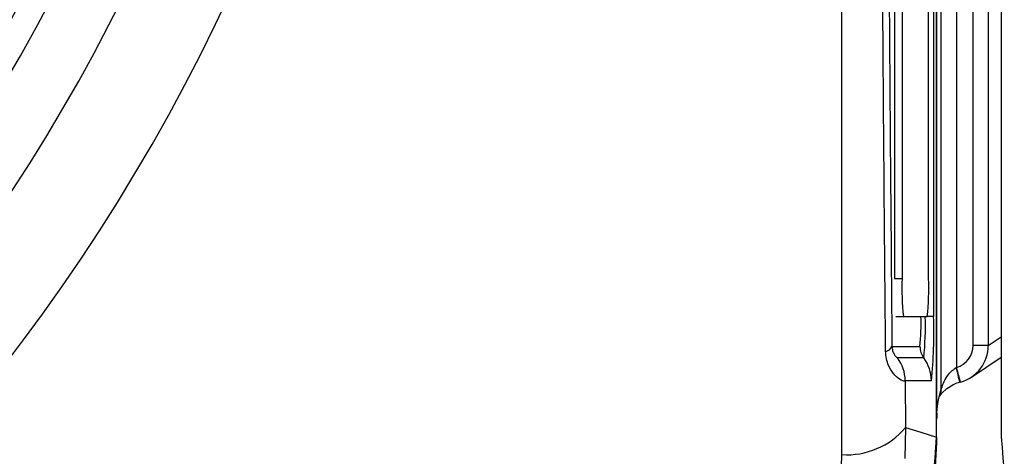
# Model space of a CAD drawing. Units: millimetres. Extents: x -5 to 599, y -5 to 425.
# Drawn here: x 135 to 140, y 233 to 235 of the extents above; entities that cross this region are included whole.
import ezdxf

# ---------------------------------------------------------------- set-up
doc = ezdxf.new("R2010")
doc.units = ezdxf.units.MM
doc.header["$PDSIZE"] = -1
doc.layers.add('DIMENSIONS', color=7, linetype='Continuous')
doc.styles.add('SLDTEXTSTYLE1', font='GOTHIC.TTF', dxfattribs={"width": 0.913})
doc.dimstyles.new('SLDDIMSTYLE3', dxfattribs={"dimtxt": 3.704167, "dimasz": 4.7625, "dimexe": 0, "dimexo": 0.0625, "dimgap": 0.926042, "dimtad": 1, "dimdec": 1, "dimlfac": 6, "dimrnd": 1e-09, "dimzin": 4, "dimdsep": 46, "dimtxsty": 'SLDTEXTSTYLE1', "dimsah": 1, "dimcen": 0.09, "dimadec": 0, "dimazin": 1, "dimtfac": 1, "dimtdec": 1, "dimtofl": 0, "dimtmove": 0, "dimatfit": 3, "dimfxl": 1, "dimfrac": 2, "dimtolj": 1, "dimtzin": 12, "dimarcsym": 0})

# ---------------------------------------------------------------- blocks, each defined once
blk = doc.blocks.new('_D_15')
at = {"layer": 'Defpoints', "color": 0}
for p in [(69.6095, 254.9179), (190.4428, 254.9179), (69.6095, 223.2513)]:
    blk.add_point(p, dxfattribs=at)
at = {"layer": 'DIMENSIONS', "color": 0, "lineweight": -2}
for p, q in [((69.672, 254.9179), (190.4428, 254.9179)), ((190.4428, 228.0138), (190.4428, 250.1554)), ((69.672, 223.2513), (190.4428, 223.2513))]:
    blk.add_line(p, q, dxfattribs=at)
at = {"layer": 'DIMENSIONS', "color": 0}
for points in [[(191.2366, 250.1554), (189.6491, 250.1554), (190.4428, 254.9179)], [(189.6491, 228.0138), (191.2366, 228.0138), (190.4428, 223.2513)]]:
    blk.add_solid(points, dxfattribs=at)
at = {"layer": 'DIMENSIONS', "color": 0, "insert": (184.7162, 239.0846), "char_height": 3.704167, "attachment_point": 2, "rotation": 90, "style": 'SLDTEXTSTYLE1'}
blk.add_mtext('\\A1;190.0 [7.48]', dxfattribs=at)

msp = doc.modelspace()

# ---------------------------------------------------------------- linework, layer by layer
at = {"color": 0, "linetype": 'Continuous', "lineweight": 25}
for p, q in [((139.5095, 233.5564), (139.5095, 244.6128)), ((139.7928, 244.6126), (139.7928, 233.5566)), ((139.5095, 244.5273), (139.5095, 233.6419)), ((139.5296, 233.7658), (139.5296, 244.4034)), ((139.5963, 244.3077), (139.5963, 233.8615)), ((139.6692, 233.9578), (139.6692, 244.2114)), ((139.7358, 244.2114), (139.7358, 233.9578)), ((139.496, 244.0846), (139.496, 234.0846)), ((139.3245, 243.9179), (139.3245, 234.2513)), ((139.3578, 243.9179), (139.3578, 234.2513)), ((139.4742, 234.2513), (139.4742, 235.9821)), ((139.3245, 234.2513), (139.3578, 234.2513)), ((139.3303, 234.0846), (139.3636, 234.0846)), ((139.3636, 234.0846), (139.4683, 234.0846)), ((139.496, 234.0846), (139.4683, 234.0846)), ((139.7358, 233.9578), (139.6692, 233.9578)), ((139.7358, 233.9578), (139.7928, 233.9958)), ((139.3137, 233.9533), (139.4363, 233.9533)), ((139.4529, 233.9033), (139.3381, 233.9033)), ((139.6616, 233.8191), (139.7928, 233.9066)), ((139.5952, 233.861), (139.5963, 233.8615)), ((139.6144, 233.7974), (139.5963, 233.8615)), ((139.3714, 233.8033), (139.3733, 233.5976)), ((139.4862, 233.8033), (139.3714, 233.8033)), ((139.6108, 233.7965), (139.6157, 233.7978)), ((139.5095, 233.6419), (139.5095, 233.6354)), ((139.5095, 233.5566), (139.5095, 233.6354)), ((139.3733, 233.5976), (139.3707, 233.4624)), ((139.0909, 233.3691), (139.0938, 233.4792))]:
    msp.add_line(p, q, dxfattribs=at)
at = {"color": 0, "linetype": 'Continuous', "lineweight": 25, "flags": 128}
for points in [[(139.5219, 233.7348), (139.5221, 233.7351), (139.5242, 233.7382), (139.532, 233.7481), (139.5543, 233.769), (139.5801, 233.785), (139.5802, 233.785), (139.5802, 233.785)], [(139.3733, 233.5976), (139.4398, 233.5775), (139.5095, 233.5564)]]:
    msp.add_lwpolyline(points, dxfattribs=at)
at = {"color": 0, "linetype": 'Continuous', "lineweight": 25}
for centre, radius, start, end in [((128.6762, 239.0846), 7.2083, 317.26335, 358.28828), ((128.6762, 239.0846), 7.3667, 317.22061, 358.33101), ((128.6762, 239.0846), 7.5538, 317.17242, 347.8926), ((128.6762, 239.0846), 7.7202, 317.02615, 348.05755), ((128.6762, 239.0846), 7.8333, 316.22893, 334.51136), ((128.6762, 239.0846), 8.11, 272.54211, 334.67455), ((128.6762, 239.0846), 8.5267, 272.16261, 335.15933), ((140.5561, 234.2097), 1.199, 178.0109, 185.9867), ((138.2759, 234.2097), 1.199, 354.0133, 1.9891), ((138.4967, 234.0518), 0.9447, 354.0133, 1.9891), ((138.1557, 234.0393), 1.3044, 354.0133, 1.9891), ((137.4735, 234.0144), 2.0238, 354.0133, 1.9891), ((139.278, 233.9694), 0.0392, 281.4311, 335.757), ((139.5196, 233.9533), 0.0834, 179.9983, 216.8507), ((139.2046, 233.8033), 0.1667, 359.9983, 36.8507), ((139.3195, 233.8033), 0.1667, 359.9983, 36.8507), ((138.5694, 233.5781), 1.0641, 11.8379, 15.4142), ((139.4634, 233.7656), 0.0662, 341.0552, 0.1219), ((139.4946, 233.6412), 0.0149, 355.6143, 2.7971), ((139.1151, 233.8179), 0.3394, 266.3978, 319.5326)]:
    msp.add_arc(centre, radius, start, end, dxfattribs=at)
for major_axis, ratio in [((0.0832, 0.0555), 0.999505), ((0.1387, 0.0925), 0.999901)]:
    msp.add_ellipse((139.5692, 233.9578), major_axis=major_axis, ratio=ratio, start_param=4.39908, end_param=5.69547, dxfattribs=at)
for points, knots in [([(139.0938, 233.4792), (139.0936, 233.8744), (139.0933, 234.6649), (139.0938, 235.8726), (139.0946, 237.0963), (139.0952, 238.4127), (139.0952, 239.7301), (139.0946, 241.0398), (139.0938, 242.2642), (139.0932, 243.4832), (139.0936, 244.2877), (139.0938, 244.69)], [0, 0, 0, 0, 0.107841, 0.215668, 0.324819, 0.433958, 0.564023, 0.672254, 0.780496, 0.890241, 1, 1, 1, 1]), ([(139.2857, 233.931), (139.2838, 234.1471), (139.278, 234.7967), (139.2702, 235.8925), (139.2628, 237.3767), (139.2598, 239.0337), (139.263, 240.8463), (139.2716, 242.5882), (139.2812, 243.7066), (139.2857, 244.2382)], [0, 0, 0, 0, 0.06413, 0.192792, 0.32143, 0.494985, 0.669011, 0.84267, 1, 1, 1, 1]), ([(139.3137, 244.2159), (139.3091, 243.6862), (139.2996, 242.5726), (139.291, 240.8383), (139.2879, 239.0342), (139.2908, 237.3848), (139.2982, 235.9072), (139.306, 234.8158), (139.3117, 234.1687), (139.3137, 233.9533)], [0, 0, 0, 0, 0.1574429, 0.3310293, 0.504983, 0.6784655, 0.8071249, 0.9358089, 1, 1, 1, 1]), ([(139.3714, 233.8033), (139.3707, 233.8025), (139.368, 233.7993), (139.3514, 233.8053), (139.3213, 233.8309), (139.2981, 233.8673), (139.2872, 233.9032), (139.2861, 233.9233), (139.2857, 233.931)], [0, 0, 0, 0, 0.097717, 0.397725, 0.634931, 0.82649, 0.93421, 1, 1, 1, 1]), ([(139.3137, 233.9533), (139.3141, 233.9483), (139.3148, 233.941), (139.3181, 233.9296), (139.3236, 233.9179), (139.3315, 233.9077), (139.3363, 233.9037), (139.3377, 233.9034), (139.3381, 233.9033)], [0, 0, 0, 0, 0.094869, 0.136155, 0.321166, 0.569649, 0.894726, 1, 1, 1, 1]), ([(139.5296, 233.7658), (139.5299, 233.7668), (139.5302, 233.7683), (139.5329, 233.7767), (139.5398, 233.7953), (139.5539, 233.822), (139.5731, 233.8467), (139.5888, 233.8568), (139.5952, 233.861)], [0, 0, 0, 0, 0.074702, 0.116457, 0.309292, 0.603357, 0.837414, 1, 1, 1, 1]), ([(139.6109, 233.7964), (139.6013, 233.7937), (139.5899, 233.7905), (139.5816, 233.7855), (139.5803, 233.7846)], [0, 0, 0, 0, 0.836029, 1, 1, 1, 1]), ([(139.5095, 233.6419), (139.5095, 233.6429), (139.5096, 233.6469), (139.5098, 233.6525), (139.5104, 233.6661), (139.5129, 233.6955), (139.5195, 233.7321), (139.5256, 233.7523), (139.5296, 233.7658)], [0, 0, 0, 0, 0.0042593, 0.0183759, 0.0324076, 0.1070247, 0.4048593, 1, 1, 1, 1]), ([(139.5101, 233.6616), (139.51, 233.6589), (139.5098, 233.6555), (139.5096, 233.6476), (139.5095, 233.6439), (139.5095, 233.6407), (139.5095, 233.64)], [0, 0, 0, 0, 0.6397327, 0.8024214, 0.9570448, 1, 1, 1, 1]), ([(139.093, 232.1752), (139.2134, 232.3901), (139.454, 232.8199), (139.491, 233.3111), (139.5095, 233.5566)], [0, 0, 0, 0, 0.4999997, 1, 1, 1, 1]), ([(139.5095, 233.5564), (139.5025, 233.4181), (139.4884, 233.1375), (139.3669, 232.6608), (139.1949, 232.3559), (139.0931, 232.1755)], [0, 0, 0, 0, 0.284084, 0.576406, 1, 1, 1, 1]), ([(139.7928, 233.5566), (139.8113, 233.3111), (139.8483, 232.8199), (140.089, 232.3901), (140.2093, 232.1752)], [0, 0, 0, 0, 0.5, 1, 1, 1, 1])]:
    msp.add_open_spline(points, degree=3, knots=knots, dxfattribs=at)

# ---------------------------------------------------------------- dimensions: what is measured, and where the dimension line sits
at = {"layer": 'DIMENSIONS', "color": 0}
dim = msp.add_linear_dim(base=(190.4428, 254.9179), p1=(69.6095, 223.2513), p2=(69.6095, 254.9179), angle=90, dimstyle='SLDDIMSTYLE3', dxfattribs=at)
dim.commit()
dim.dimension.update_dxf_attribs({"geometry": '_D_15', "text_midpoint": (190.4428, 239.0846), "dimtype": 160})

doc.saveas('drawing.dxf')
